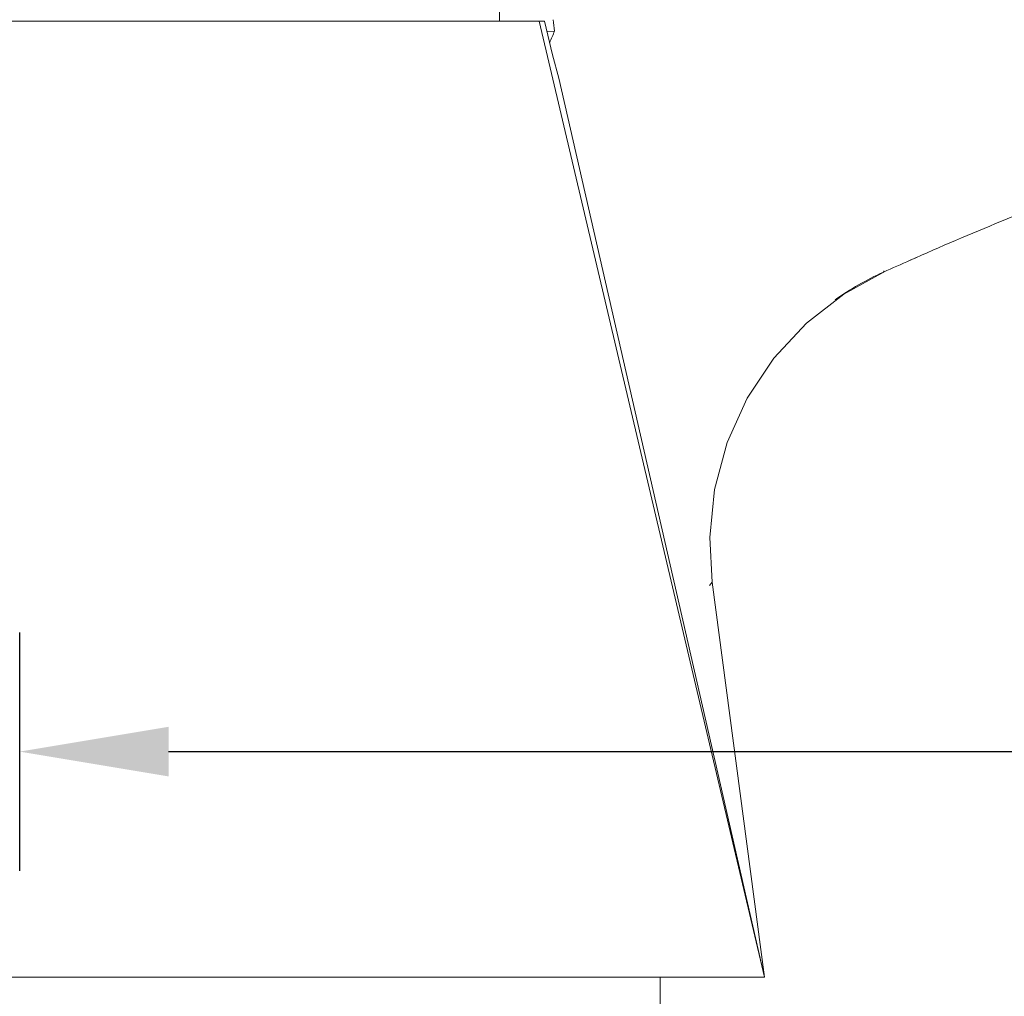
# Model space of a CAD drawing. Units: millimetres. Extents: x 2030 to 3707, y 2960 to 3171.
# Drawn here: x 2063 to 2096, y 3050 to 3082 of the extents above; entities that cross this region are included whole.
import ezdxf

# ---------------------------------------------------------------- set-up
doc = ezdxf.new("R2010")
doc.units = ezdxf.units.MM
doc.layers.add('尺寸', color=7, linetype='Continuous')
doc.styles.get("Standard").update_dxf_attribs({"font": 'ARIAL.TTF'})
doc.dimstyles.new('A2', dxfattribs={"dimtxt": 10, "dimasz": 5, "dimexe": 4, "dimexo": 6, "dimgap": 4, "dimtad": 1, "dimdec": 0, "dimdsep": 46, "dimtxsty": 'Standard', "dimcen": 0, "dimadec": 0, "dimazin": 0, "dimtfac": 1, "dimtdec": 0, "dimtmove": 0, "dimatfit": 3, "dimfxl": 0, "dimarcsym": 0})

# ---------------------------------------------------------------- blocks, each defined once
blk = doc.blocks.new('*D199')
at = {"layer": 'Defpoints', "color": 0, "lineweight": -2}
for p in [(2155.931, 3073.419), (2155.931, 3057.906), (2062.809, 3047.906)]:
    blk.add_point(p, dxfattribs=at)
at = {"layer": '尺寸', "color": 0, "lineweight": -2}
for p, q in [((2155.931, 3067.419), (2155.931, 3053.906)), ((2062.809, 3053.906), (2062.809, 3061.906)), ((2067.809, 3057.906), (2150.931, 3057.906))]:
    blk.add_line(p, q, dxfattribs=at)
for points in [[(2067.809, 3058.739), (2067.809, 3057.072), (2062.809, 3057.906)], [(2150.931, 3058.739), (2150.931, 3057.072), (2155.931, 3057.906)]]:
    blk.add_solid(points, dxfattribs=at)
at = {"layer": '尺寸', "color": 0, "lineweight": 9, "insert": (2109.37, 3067.015), "char_height": 10, "attachment_point": 5}
blk.add_mtext('93', dxfattribs=at)

msp = doc.modelspace()

# ---------------------------------------------------------------- linework, layer by layer
at = {"lineweight": 9}
for p, q in [((2078.909, 3082.429), (2078.909, 3083.429)), ((2045.197, 3082.429), (2080.419, 3082.429)), ((2087.809, 3050.329), (2080.245, 3082.429)), ((2080.486, 3082.098), (2080.758, 3082.088)), ((2090.473, 3073.269), (2091.851, 3074.027)), ((2085.968, 3065.089), (2086.128, 3066.706)), ((2086.053, 3063.6), (2085.968, 3065.089)), ((2086.053, 3063.6), (2085.961, 3063.479)), ((2087.809, 3050.329), (2086.052, 3063.6)), ((2087.809, 3050.329), (2037.809, 3050.329)), ((2084.309, 3048.329), (2084.309, 3050.329))]:
    msp.add_line(p, q, dxfattribs=at)
for points in [[(2087.809, 3050.329), (2080.899, 3080.511), (2080.695, 3081.298), (2080.475, 3082.194), (2080.42, 3082.429)], [(2086.128, 3066.706), (2086.55, 3068.281), (2087.224, 3069.769), (2088.124, 3071.117), (2089.216, 3072.291), (2090.473, 3073.269)]]:
    msp.add_lwpolyline(points, dxfattribs=at)
for centre, radius, start, end in [((2014.775, 3073.006), 66.611, 7.84624, 8.17651), ((2063.586, 3089.134), 18.561, 336.4173, 337.7283), ((2145.142, 2956), 129.5, 113.89182, 114.32555), ((2144.017, 2958.534), 126.728, 113.75937, 113.88264), ((2095.93, 3064.869), 10.025, 114.3377, 125.0453)]:
    msp.add_arc(centre, radius, start, end, dxfattribs=at)
for points, knots in [([(2092.693, 3074.403), (2094.729, 3075.305), (2104.689, 3079.407), (2119.77, 3082.976), (2132.864, 3081.376), (2137.829, 3079.454)], [0, 0, 0, 0, 0.139849, 0.679371, 1, 1, 1, 1]), ([(2091.81, 3074.047), (2091.81, 3074.041), (2091.81, 3074.027), (2091.808, 3074.007), (2091.799, 3074.003)], [0, 0, 0, 0, 0.368513, 1, 1, 1, 1])]:
    msp.add_open_spline(points, degree=3, knots=knots, dxfattribs=at)

# ---------------------------------------------------------------- dimensions: what is measured, and where the dimension line sits
at = {"layer": '尺寸', "lineweight": 9}
dim = msp.add_linear_dim(base=(2155.931, 3057.906), p1=(2062.809, 3047.906), p2=(2155.931, 3073.419), dimstyle='A2', dxfattribs=at)
dim.commit()
dim.dimension.update_dxf_attribs({"geometry": '*D199', "text_midpoint": (2109.37, 3067.015)})

doc.saveas('drawing.dxf')
